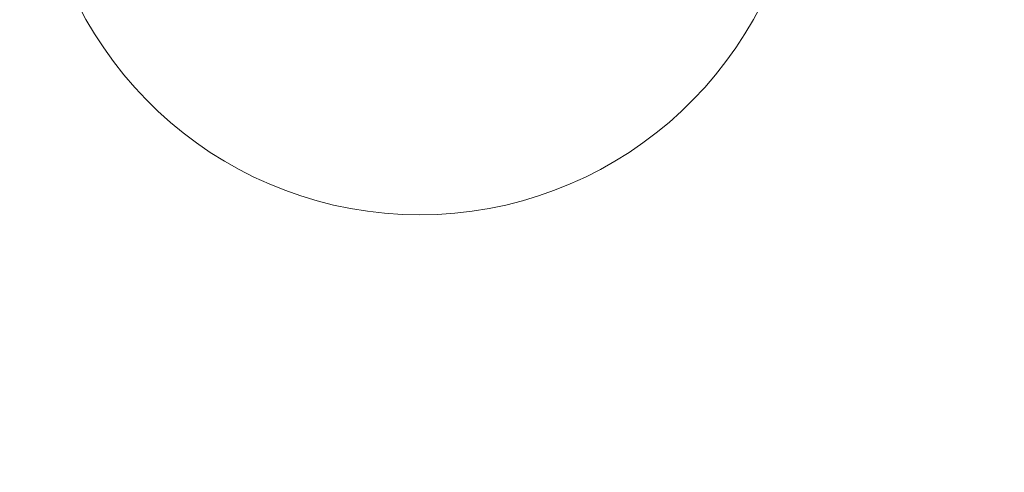
# Model space of a CAD drawing. Extents: x 0 to 1426, y 0 to 1749.
# Drawn here: x 717 to 731, y 1323 to 1330 of the extents above; entities that cross this region are included whole.
import ezdxf

# ---------------------------------------------------------------- set-up
doc = ezdxf.new("R2010")
doc.units = 0
doc.header["$MEASUREMENT"] = 0
doc.header["$PDMODE"] = 64
doc.styles.get("Standard").update_dxf_attribs({"font": 'Helvetica LT 57 Condensed_0.ttf'})
doc.dimstyles.new('FEET-METERS', dxfattribs={"dimtxt": 12, "dimasz": 7, "dimexe": 3, "dimexo": 3, "dimgap": 3, "dimtad": 0, "dimdec": 1, "dimzin": 3, "dimdsep": 46, "dimlunit": 4, "dimtxsty": 'Standard', "dimcen": 0.09, "dimadec": 0, "dimazin": 0, "dimtfac": 2, "dimtdec": 1, "dimtofl": 0, "dimtmove": 0, "dimatfit": 3, "dimfxl": 1, "dimfrac": 2, "dimtolj": 1, "dimtzin": 3, "dimarcsym": 0})

# ---------------------------------------------------------------- blocks, each defined once
blk = doc.blocks.new('*D2503')
at = {"color": 0, "lineweight": -2, "transparency": 16777216}
for p, q in [((903.698, 1660.785), (257.682, 1660.785)), ((260.682, 1653.785), (260.682, 1358.382)), ((260.682, 1024.839), (260.682, 1248.315)), ((830.477, 1017.839), (257.682, 1017.839))]:
    blk.add_line(p, q, dxfattribs=at)
at = {"color": 0, "lineweight": 0, "transparency": 16777216}
for points in [[(259.515, 1653.785), (261.848, 1653.785), (260.682, 1660.785)], [(259.515, 1024.839), (261.848, 1024.839), (260.682, 1017.839)]]:
    blk.add_solid(points, dxfattribs=at)
at = {"layer": 'Defpoints', "color": 0, "lineweight": 0, "transparency": 16777216}
for p in [(906.698, 1660.785), (260.682, 1017.839), (833.477, 1017.839)]:
    blk.add_point(p, dxfattribs=at)
at = {"color": 0, "lineweight": 0, "transparency": 16777216, "insert": (260.682, 1303.348), "char_height": 12, "attachment_point": 5, "rotation": 90}
blk.add_mtext('\\A1;53\'-7" [16.33M]', dxfattribs=at)
blk = doc.blocks.new('A$C4736786E')
at = {"color": 0, "linetype": 'Continuous', "lineweight": 0}
blk.add_arc((-51.362, -50.712), 5.5, 188.6796, 351.3204, dxfattribs=at)
blk = doc.blocks.new('unit')
at = {"lineweight": 0}
blk.add_blockref('A$C4736786E', (1214.112, 1744.533), dxfattribs=at)

msp = doc.modelspace()

# ---------------------------------------------------------------- block references
at = {"lineweight": 0}
msp.add_blockref('unit', (-439.719, -361.197), dxfattribs=at)

# ---------------------------------------------------------------- dimensions: what is measured, and where the dimension line sits
dim = msp.add_linear_dim(base=(260.682, 1017.839), p1=(906.698, 1660.785), p2=(833.477, 1017.839), angle=90, dimstyle='FEET-METERS', dxfattribs=at)
dim.commit()
dim.dimension.update_dxf_attribs({"geometry": '*D2503', "text_midpoint": (260.682, 1303.348), "dimtype": 160})

doc.saveas('drawing.dxf')
